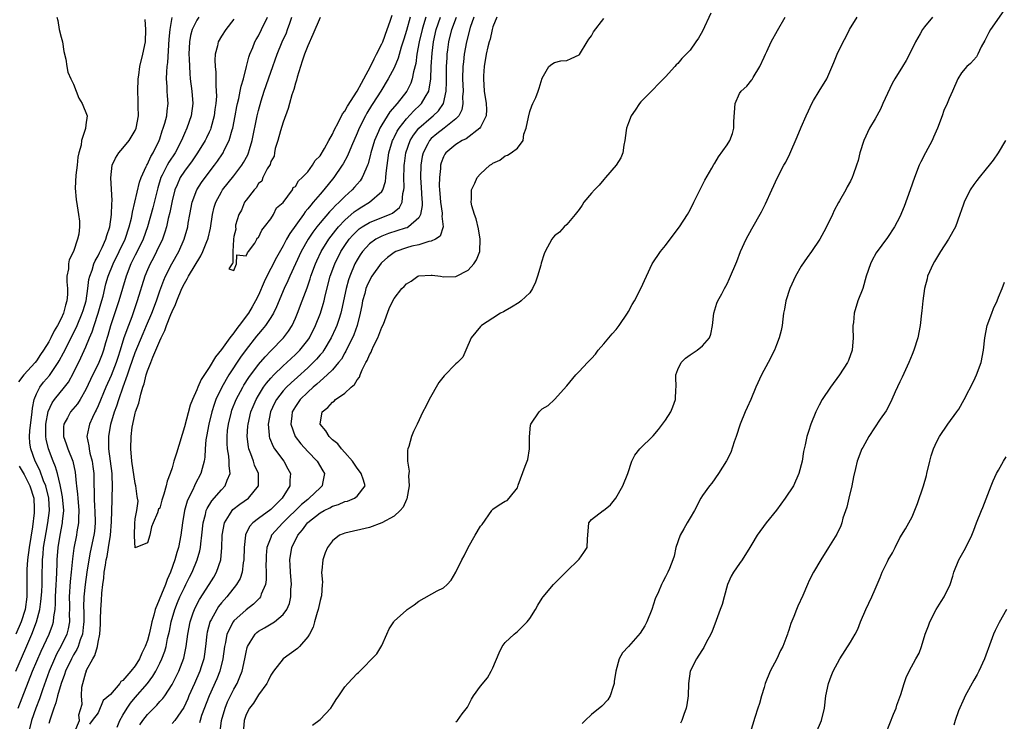
# Model space of a CAD drawing. Units: inches. Extents: x 2511000 to 2514000, y 1560000 to 1563000.
# Drawn here: x 2511508 to 2511668, y 1560711 to 1560825 of the extents above; entities that cross this region are included whole.
import ezdxf

# ---------------------------------------------------------------- set-up
doc = ezdxf.new("R2010")
doc.units = ezdxf.units.IN
doc.header["$MEASUREMENT"] = 0
doc.layers.add('LD25111560_2ft', color=127, linetype='Continuous')

msp = doc.modelspace()

# ---------------------------------------------------------------- linework, layer by layer
at = {"layer": 'LD25111560_2ft'}
for points, elevation in [([(2511557, 1560824.97), (2511555.81, 1560822.19), (2511555, 1560820.36), (2511554.45, 1560819), (2511554.11, 1560817.89), (2511553.79, 1560817), (2511553.27, 1560815.27), (2511553.18, 1560814.82), (2511553, 1560814.31), (2511552.72, 1560813.28), (2511552.43, 1560812.43), (2511552.02, 1560811), (2511551.81, 1560810.19), (2511551, 1560807.97), (2511550.56, 1560806.56), (2511550.13, 1560805), (2511549.73, 1560803.73), (2511549.59, 1560803), (2511549.54, 1560802.46), (2511549, 1560801.61), (2511548.87, 1560801.13), (2511548.41, 1560800.41), (2511547.7, 1560799), (2511547.57, 1560798.43), (2511547, 1560798.06), (2511546.64, 1560797.36), (2511546.28, 1560797), (2511545, 1560795.35), (2511544.76, 1560795), (2511544.26, 1560793.74), (2511543.79, 1560793), (2511543.3, 1560791.3), (2511543.27, 1560791), (2511543.35, 1560790.65), (2511543, 1560789.45), (2511542.96, 1560789), (2511542.94, 1560788.94), (2511542.82, 1560787), (2511542.85, 1560785.15), (2511542.74, 1560785), (2511542.22, 1560784.22), (2511543, 1560783.92), (2511543.42, 1560785), (2511543.5, 1560786.5), (2511545, 1560786.3), (2511545.2, 1560786.8), (2511545.37, 1560787), (2511546.39, 1560788.39), (2511546.75, 1560789), (2511546.81, 1560789.19), (2511547, 1560789.26), (2511547.53, 1560790.47), (2511547.99, 1560791), (2511549, 1560792.33), (2511549.43, 1560793), (2511549.91, 1560794.09), (2511551, 1560794.98), (2511552.5, 1560797), (2511552.63, 1560797.37), (2511553, 1560797.57), (2511553.51, 1560798.49), (2511554.11, 1560799), (2511555, 1560799.96), (2511555.78, 1560801), (2511556.22, 1560801.78), (2511557, 1560802.55), (2511557.69, 1560803.69), (2511558.4, 1560805), (2511559, 1560806.03), (2511559.29, 1560806.71), (2511560, 1560808), (2511560.64, 1560809.36), (2511561, 1560809.76), (2511561.42, 1560810.58), (2511563, 1560812.99), (2511563.69, 1560814.31), (2511564.1, 1560815), (2511565.15, 1560817), (2511565.75, 1560818.25), (2511566.16, 1560819), (2511567, 1560820.66), (2511567.15, 1560821), (2511567.89, 1560823), (2511568.38, 1560824.38), (2511568.67, 1560825.33)], 6890), ([(2511620.36, 1560825.64), (2511619, 1560822.74), (2511618.37, 1560821.63), (2511617.91, 1560821), (2511617, 1560819.66), (2511616.38, 1560819), (2511615.68, 1560818.32), (2511615, 1560817.48), (2511614.74, 1560817.26), (2511614.52, 1560817), (2511613, 1560815.36), (2511612.69, 1560815), (2511611.84, 1560814.16), (2511611, 1560813.29), (2511610.75, 1560813), (2511609, 1560811.28), (2511608.78, 1560811), (2511608.09, 1560809.91), (2511607.46, 1560809), (2511607, 1560807.87), (2511606.71, 1560807), (2511606.63, 1560806.63), (2511606.43, 1560805), (2511606.24, 1560804.24), (2511606.1, 1560803), (2511605.79, 1560802.21), (2511604.99, 1560801.01), (2511603.28, 1560799), (2511603, 1560798.71), (2511602.24, 1560797.76), (2511601.47, 1560797), (2511601, 1560796.48), (2511599.77, 1560795), (2511599.48, 1560794.52), (2511599, 1560793.84), (2511598.34, 1560793), (2511597, 1560791.37), (2511596.59, 1560791), (2511595.83, 1560790.17), (2511595, 1560789.54), (2511594.75, 1560789.25), (2511594.57, 1560789), (2511593.51, 1560787), (2511593.35, 1560786.65), (2511592.85, 1560785.15), (2511592.78, 1560784.78), (2511592.25, 1560783), (2511591.94, 1560782.06), (2511591.45, 1560781), (2511591, 1560780.33), (2511589.59, 1560779), (2511589.27, 1560778.73), (2511588.02, 1560777.99), (2511587, 1560777.41), (2511586.75, 1560777.25), (2511586.27, 1560777), (2511585, 1560776.21), (2511583.16, 1560775), (2511583, 1560774.84), (2511581.47, 1560773), (2511580.62, 1560771), (2511580.12, 1560769.88), (2511579.3, 1560769), (2511579, 1560768.78), (2511577.13, 1560766.87), (2511576.24, 1560765.76), (2511574.68, 1560763), (2511574.13, 1560761.87), (2511573.66, 1560761), (2511572.72, 1560759), (2511572.15, 1560757.85), (2511571.83, 1560757), (2511571.39, 1560755.39), (2511571.24, 1560755), (2511571.19, 1560754.81), (2511571.18, 1560753), (2511571.42, 1560751.42), (2511571.33, 1560750.67), (2511571.42, 1560749), (2511571.07, 1560746.93), (2511571, 1560746.81), (2511570.45, 1560745.55), (2511569.98, 1560745), (2511569, 1560744.08), (2511567, 1560743.03), (2511565, 1560742.27), (2511561, 1560741.37), (2511560.75, 1560741.25), (2511560.14, 1560741), (2511559, 1560740.12), (2511558.21, 1560739), (2511557.84, 1560738.16), (2511557.42, 1560737), (2511557.29, 1560735.29), (2511557.24, 1560735), (2511557.36, 1560733.36), (2511557.35, 1560733), (2511557.21, 1560731.21), (2511557.18, 1560731), (2511557, 1560730.42), (2511556.67, 1560729), (2511556.5, 1560728.5), (2511556.07, 1560727), (2511555.87, 1560726.13), (2511555.27, 1560725), (2511555, 1560724.55), (2511553.67, 1560723), (2511553.35, 1560722.65), (2511551, 1560720.97), (2511549.42, 1560719), (2511549, 1560718.35), (2511548.57, 1560717.43), (2511548.33, 1560717), (2511547, 1560715.13), (2511546.19, 1560713.81), (2511545.54, 1560713), (2511545, 1560711.97), (2511544.66, 1560711), (2511544.53, 1560709)], 6906), ([(2511667.9, 1560826.1), (2511665.74, 1560823), (2511665.46, 1560822.54), (2511664.78, 1560821.22), (2511664.22, 1560820.22), (2511663.65, 1560819), (2511663.42, 1560818.58), (2511662.48, 1560817.52), (2511661.85, 1560817), (2511661, 1560815.96), (2511660.41, 1560815), (2511659.57, 1560813), (2511659, 1560811.81), (2511658.67, 1560811), (2511658.13, 1560809.87), (2511657.86, 1560809), (2511657.13, 1560807), (2511656.46, 1560805.54), (2511656.23, 1560805), (2511655.15, 1560803), (2511654.43, 1560801.57), (2511654.17, 1560801), (2511653.41, 1560799), (2511652.7, 1560797), (2511651.69, 1560794.31), (2511651, 1560792.64), (2511650.16, 1560791), (2511649, 1560789.3), (2511647.19, 1560786.81), (2511646.48, 1560785.52), (2511646.24, 1560785), (2511645.55, 1560783), (2511645, 1560781), (2511644.22, 1560779), (2511643.6, 1560777), (2511643.48, 1560775.48), (2511643.41, 1560775), (2511643.39, 1560774.61), (2511643.45, 1560773), (2511643.27, 1560771), (2511642.68, 1560769.32), (2511642.54, 1560769), (2511641.23, 1560767), (2511639.76, 1560765), (2511638.44, 1560763), (2511637.92, 1560762.08), (2511637.37, 1560761), (2511636.56, 1560759), (2511636.18, 1560757.82), (2511635.94, 1560757), (2511635.67, 1560755.67), (2511635.41, 1560754.59), (2511635.15, 1560753), (2511634.65, 1560751), (2511633.76, 1560749), (2511632.44, 1560747), (2511631, 1560745.09), (2511629.32, 1560743), (2511627.85, 1560741), (2511627, 1560739.56), (2511626.7, 1560739), (2511625.46, 1560737), (2511625, 1560736.45), (2511624.01, 1560735), (2511623.64, 1560734.36), (2511623.06, 1560733), (2511622.51, 1560731), (2511622.2, 1560729.8), (2511621.88, 1560729), (2511621, 1560726.58), (2511620.55, 1560725.45), (2511620.35, 1560725), (2511619.6, 1560723.6), (2511619.2, 1560722.8), (2511619, 1560722.5), (2511618.44, 1560721.56), (2511618.05, 1560721), (2511617.01, 1560719), (2511616.74, 1560717), (2511616.68, 1560715), (2511616.48, 1560713.52), (2511616.37, 1560713), (2511615.96, 1560711.96), (2511615.64, 1560711), (2511615.44, 1560710.56)], 6914), ([(2511507.65, 1560719), (2511509.28, 1560722.72), (2511510.25, 1560725), (2511511.01, 1560726.99), (2511511.55, 1560729), (2511511.73, 1560730.27), (2511511.85, 1560731.85), (2511511.91, 1560733), (2511511.91, 1560734.09), (2511511.97, 1560737), (2511512.07, 1560737.93), (2511512.16, 1560739), (2511512.55, 1560741.45), (2511512.85, 1560743), (2511513.11, 1560745), (2511513.02, 1560747), (2511512.52, 1560749), (2511512.16, 1560749.84), (2511511.54, 1560751.54), (2511510.81, 1560753), (2511510.08, 1560755), (2511509.94, 1560755.94), (2511509.87, 1560757), (2511509.92, 1560757.92), (2511510.32, 1560761), (2511510.36, 1560761.64), (2511510.63, 1560763), (2511511, 1560763.94), (2511511.53, 1560765), (2511512.16, 1560765.84), (2511513.09, 1560766.91), (2511514.52, 1560769), (2511514.7, 1560769.3), (2511515.4, 1560770.6), (2511517, 1560773.76), (2511517.58, 1560775), (2511518.43, 1560777), (2511518.55, 1560777.45), (2511519.04, 1560779), (2511519.34, 1560781), (2511519.51, 1560782.49), (2511519.64, 1560783), (2511520.01, 1560784.01), (2511520.3, 1560785), (2511520.5, 1560785.5), (2511521, 1560786.33), (2511521.21, 1560786.79), (2511521.33, 1560787), (2511521.65, 1560787.65), (2511522.25, 1560789), (2511522.39, 1560789.61), (2511522.87, 1560791), (2511523.18, 1560793), (2511523.23, 1560794.77), (2511523.28, 1560795.28), (2511523.04, 1560798.96), (2511523.28, 1560801), (2511523.83, 1560802.17), (2511524.33, 1560803), (2511525, 1560803.75), (2511526.03, 1560805), (2511527, 1560806.63), (2511527.16, 1560807), (2511527.52, 1560809), (2511527.48, 1560810.52), (2511527.5, 1560811), (2511527.49, 1560811.49), (2511527.43, 1560813), (2511527.51, 1560815), (2511527.61, 1560815.61), (2511527.78, 1560817), (2511528.27, 1560819), (2511528.69, 1560821), (2511528.75, 1560823), (2511528.63, 1560824.64)], 6902), ([(2511508.01, 1560713), (2511510.38, 1560719), (2511511.76, 1560722.24), (2511513.06, 1560725), (2511513.59, 1560726.41), (2511513.77, 1560727), (2511513.81, 1560727.81), (2511514.01, 1560729), (2511514.08, 1560729.92), (2511514.07, 1560731), (2511514.2, 1560733), (2511514.22, 1560733.78), (2511514.31, 1560735), (2511514.37, 1560736.37), (2511514.37, 1560737), (2511514.54, 1560739), (2511514.86, 1560741), (2511515.22, 1560743), (2511515.23, 1560743.23), (2511515.41, 1560745), (2511515.23, 1560747.23), (2511515, 1560748.35), (2511514.9, 1560748.9), (2511514.82, 1560749.19), (2511514.4, 1560751), (2511514.1, 1560752.1), (2511513.73, 1560753), (2511512.96, 1560755), (2511512.57, 1560756.57), (2511512.51, 1560757), (2511512.54, 1560757.46), (2511512.52, 1560759), (2511512.9, 1560761.1), (2511513.52, 1560762.48), (2511513.9, 1560763), (2511515.54, 1560765), (2511516.17, 1560765.83), (2511517, 1560767.36), (2511518.21, 1560769.79), (2511519, 1560771.55), (2511519.59, 1560773), (2511520.01, 1560773.99), (2511520.33, 1560775), (2511521.01, 1560777), (2511521.46, 1560778.54), (2511521.8, 1560779.8), (2511522.24, 1560781.76), (2511522.61, 1560783), (2511523.41, 1560785), (2511524.42, 1560787), (2511525.37, 1560789), (2511526.05, 1560791), (2511526.41, 1560792.41), (2511526.53, 1560793), (2511526.58, 1560793.42), (2511526.97, 1560795), (2511527.73, 1560798.27), (2511527.98, 1560799), (2511528.81, 1560800.81), (2511528.88, 1560801), (2511529, 1560801.2), (2511529.56, 1560802.44), (2511529.93, 1560803), (2511530.9, 1560805), (2511531, 1560805.29), (2511531.4, 1560806.6), (2511531.56, 1560807), (2511531.82, 1560807.82), (2511532.12, 1560809), (2511532.19, 1560809.81), (2511532.37, 1560811), (2511532.26, 1560812.26), (2511532.22, 1560813), (2511532.21, 1560813.79), (2511532.1, 1560815), (2511532.14, 1560816.14), (2511532.22, 1560817), (2511532.32, 1560817.68), (2511532.53, 1560821.47), (2511532.67, 1560823), (2511533, 1560824.96)], 6900), ([(2511514.28, 1560825), (2511514.47, 1560824.47), (2511514.7, 1560823), (2511515, 1560821.76), (2511515.2, 1560821), (2511515.44, 1560819.44), (2511515.78, 1560818.22), (2511515.94, 1560817), (2511516.1, 1560816.1), (2511516.59, 1560815), (2511517, 1560814.16), (2511517.42, 1560813), (2511517.89, 1560811.89), (2511518.39, 1560811), (2511519.21, 1560809), (2511519, 1560807.57), (2511518.94, 1560806.94), (2511518.28, 1560805), (2511518.25, 1560804.25), (2511517.87, 1560803), (2511517.7, 1560802.3), (2511517.59, 1560801), (2511517.4, 1560799.4), (2511517.28, 1560797.28), (2511517.43, 1560795.43), (2511517.58, 1560794.42), (2511517.83, 1560793), (2511517.95, 1560791.95), (2511517.96, 1560791), (2511517.85, 1560789.85), (2511517.66, 1560789), (2511517.03, 1560787.03), (2511516.31, 1560785.69), (2511516.19, 1560785), (2511516.18, 1560784.18), (2511515.93, 1560783), (2511515.9, 1560782.1), (2511516.02, 1560781), (2511516.03, 1560780.02), (2511515.93, 1560779), (2511515.69, 1560778.31), (2511515.37, 1560777), (2511515, 1560776.18), (2511514.4, 1560775), (2511513.87, 1560774.13), (2511513.34, 1560773), (2511513, 1560772.37), (2511512.15, 1560771), (2511511.67, 1560770.33), (2511511, 1560769.27), (2511510.77, 1560769), (2511508.95, 1560767), (2511508.11, 1560765.89)], 6904), ([(2511537.31, 1560825), (2511537, 1560824.54), (2511536.24, 1560823), (2511535.97, 1560822.03), (2511535.8, 1560821), (2511535.73, 1560819), (2511535.77, 1560818.23), (2511535.79, 1560817), (2511535.85, 1560815.85), (2511535.94, 1560815), (2511536.21, 1560813), (2511536.37, 1560811), (2511536.11, 1560809), (2511535.4, 1560807), (2511535, 1560806.16), (2511534.5, 1560805), (2511533.48, 1560803), (2511532.49, 1560801.51), (2511532.21, 1560801), (2511531.4, 1560799.4), (2511531.18, 1560799), (2511530.67, 1560797.33), (2511529.89, 1560794.11), (2511529, 1560791), (2511528.28, 1560789), (2511527.2, 1560786.8), (2511527, 1560786.42), (2511526.3, 1560785), (2511525.52, 1560783), (2511524.33, 1560779), (2511523.03, 1560774.97), (2511522.59, 1560773.41), (2511522.2, 1560772.2), (2511521.86, 1560771), (2511521.64, 1560770.36), (2511521.11, 1560769), (2511519.74, 1560766.26), (2511519, 1560764.62), (2511518.07, 1560763), (2511517.66, 1560762.34), (2511516.54, 1560761), (2511516.04, 1560760.04), (2511515.45, 1560759), (2511515.4, 1560758.6), (2511515.39, 1560757), (2511515.83, 1560755.83), (2511516.07, 1560755), (2511516.87, 1560753), (2511517.26, 1560751.26), (2511517.46, 1560749.46), (2511517.47, 1560749), (2511517.65, 1560747.65), (2511517.68, 1560747), (2511517.85, 1560745), (2511517.79, 1560743.79), (2511517.8, 1560743), (2511517.55, 1560741.55), (2511517.48, 1560741), (2511517.07, 1560738.93), (2511516.83, 1560737.17), (2511516.63, 1560735), (2511516.47, 1560733.53), (2511516.3, 1560731), (2511516.34, 1560729.66), (2511516.35, 1560729), (2511516.32, 1560728.32), (2511516.34, 1560727), (2511516.14, 1560725.86), (2511515.9, 1560725), (2511515, 1560723.08), (2511514.26, 1560721.74), (2511513.91, 1560721), (2511513.05, 1560719), (2511511.96, 1560715.96), (2511511.48, 1560714.51), (2511510.89, 1560713), (2511510.17, 1560711), (2511509.73, 1560709)], 6898), ([(2511543, 1560824.66), (2511541.69, 1560823), (2511541, 1560821.92), (2511540.46, 1560821), (2511540.35, 1560820.35), (2511540, 1560819), (2511539.95, 1560818.05), (2511540, 1560817), (2511540.1, 1560816.1), (2511540.11, 1560815), (2511540.07, 1560813.93), (2511540.16, 1560813), (2511540.18, 1560812.18), (2511540.09, 1560811), (2511539.95, 1560810.05), (2511539.83, 1560809), (2511539.28, 1560807), (2511539.21, 1560806.79), (2511539, 1560806.35), (2511538.57, 1560805.43), (2511538.35, 1560805), (2511537.12, 1560803), (2511536.26, 1560801.74), (2511535, 1560800.05), (2511534.31, 1560799), (2511533.81, 1560797.81), (2511533.43, 1560797), (2511533, 1560795.25), (2511532.64, 1560793.36), (2511532.38, 1560792.38), (2511532.08, 1560791), (2511531.84, 1560790.16), (2511531.42, 1560789), (2511530.49, 1560787), (2511529.99, 1560786.01), (2511529.42, 1560785), (2511529, 1560784.05), (2511528.58, 1560783), (2511527.35, 1560779), (2511526.45, 1560776.45), (2511525.91, 1560775), (2511525.19, 1560773), (2511524.57, 1560771), (2511524.18, 1560769.82), (2511523.93, 1560769), (2511523.11, 1560766.89), (2511522.23, 1560765), (2511521, 1560762), (2511520.7, 1560761.3), (2511520.53, 1560761), (2511520.09, 1560760.09), (2511519.61, 1560759), (2511519.49, 1560758.51), (2511519.19, 1560757), (2511519.49, 1560755.49), (2511519.52, 1560755), (2511519.66, 1560754.34), (2511520.04, 1560753), (2511520.16, 1560752.16), (2511520.29, 1560751), (2511520.29, 1560749.71), (2511520.3, 1560749), (2511520.34, 1560748.34), (2511520.34, 1560747), (2511520.42, 1560745.58), (2511520.47, 1560745), (2511520.52, 1560743), (2511520.39, 1560741.61), (2511520.31, 1560741), (2511519.72, 1560738.28), (2511519.47, 1560737), (2511519.15, 1560735), (2511518.87, 1560733), (2511518.68, 1560731), (2511518.65, 1560729.35), (2511518.67, 1560728.67), (2511518.67, 1560727), (2511518.6, 1560726.6), (2511518.44, 1560725), (2511518.08, 1560724.08), (2511517.74, 1560723), (2511517.52, 1560722.48), (2511517, 1560721.62), (2511516.67, 1560721), (2511515.73, 1560719), (2511515.56, 1560718.44), (2511514.98, 1560717), (2511514.43, 1560715), (2511514.16, 1560713.84), (2511513.84, 1560713), (2511513.21, 1560711.21), (2511513, 1560710.47)], 6896), ([(2511517.2, 1560709.2), (2511517.98, 1560711), (2511517.89, 1560711.89), (2511518.4, 1560713.6), (2511518.32, 1560715), (2511518.38, 1560716.38), (2511519, 1560718.77), (2511519.09, 1560718.91), (2511519.08, 1560719), (2511519.13, 1560719.13), (2511520.13, 1560721), (2511520.47, 1560721.53), (2511520.88, 1560723), (2511521, 1560723.65), (2511521.29, 1560725), (2511521.38, 1560726.61), (2511521.39, 1560727.39), (2511521.44, 1560729), (2511521.56, 1560730.44), (2511521.61, 1560731.61), (2511521.77, 1560733), (2511521.93, 1560734.07), (2511522, 1560735), (2511522.17, 1560736.17), (2511522.32, 1560737), (2511522.45, 1560737.55), (2511522.7, 1560739), (2511523, 1560741), (2511523.18, 1560743.18), (2511523.26, 1560746.74), (2511523.28, 1560747), (2511523.35, 1560749), (2511523.28, 1560750.72), (2511523.25, 1560751), (2511522.75, 1560755), (2511522.74, 1560756.74), (2511522.72, 1560757), (2511523.07, 1560759), (2511523.66, 1560761), (2511524.03, 1560761.97), (2511524.34, 1560763), (2511525.05, 1560765.05), (2511525.76, 1560767), (2511526.13, 1560768.13), (2511527, 1560770.62), (2511528.3, 1560773.7), (2511528.86, 1560775), (2511529.68, 1560777), (2511530.44, 1560779), (2511531, 1560780.62), (2511531.65, 1560782.35), (2511531.94, 1560783), (2511532.97, 1560785), (2511534.07, 1560787), (2511534.93, 1560789), (2511535.52, 1560791), (2511535.61, 1560791.61), (2511535.85, 1560793), (2511536.23, 1560795), (2511536.98, 1560797), (2511537.78, 1560798.22), (2511538.33, 1560799), (2511539.87, 1560801), (2511540.35, 1560801.65), (2511541.15, 1560802.85), (2511541.25, 1560803), (2511541.44, 1560803.44), (2511542.23, 1560805), (2511542.72, 1560806.72), (2511542.82, 1560807), (2511543.23, 1560809), (2511543.5, 1560810.5), (2511543.61, 1560811), (2511543.81, 1560811.81), (2511544.04, 1560813), (2511544.18, 1560813.82), (2511544.55, 1560815), (2511545.08, 1560817), (2511545.46, 1560818.54), (2511545.62, 1560819), (2511546.08, 1560820.08), (2511546.43, 1560821), (2511546.63, 1560821.37), (2511547, 1560822), (2511547.5, 1560823), (2511548.46, 1560825)], 6894), ([(2511574.15, 1560825), (2511573.78, 1560823.78), (2511573.53, 1560823), (2511573.08, 1560821), (2511572.7, 1560819), (2511572.5, 1560817.5), (2511572.14, 1560816.14), (2511571.95, 1560815), (2511571.71, 1560814.29), (2511571.06, 1560813), (2511569.47, 1560811), (2511568.33, 1560809.67), (2511567, 1560807.56), (2511566.67, 1560807), (2511566.45, 1560806.45), (2511565.8, 1560805), (2511565.22, 1560803), (2511565.19, 1560802.81), (2511564.78, 1560801.22), (2511564.69, 1560801), (2511564.39, 1560800.39), (2511563.82, 1560799), (2511563.5, 1560798.5), (2511563, 1560797.96), (2511562.56, 1560797.43), (2511562.17, 1560797), (2511561, 1560795.96), (2511560.06, 1560795), (2511559.5, 1560794.5), (2511559, 1560793.95), (2511558.53, 1560793.47), (2511557, 1560791.66), (2511556.47, 1560791), (2511555.83, 1560790.17), (2511555.04, 1560789), (2511553.92, 1560787), (2511552.07, 1560783), (2511551.75, 1560782.25), (2511551.16, 1560781), (2511549.95, 1560778.05), (2511549.43, 1560777), (2511549, 1560776.29), (2511548.12, 1560775), (2511547.62, 1560774.38), (2511547, 1560773.69), (2511546.69, 1560773.31), (2511545, 1560771.14), (2511544.1, 1560769.89), (2511542.2, 1560767), (2511541.04, 1560765), (2511540.11, 1560763), (2511539.81, 1560762.19), (2511539.45, 1560761), (2511538.95, 1560759), (2511538.57, 1560757), (2511538.49, 1560756.49), (2511538.36, 1560755), (2511538.31, 1560753.69), (2511538.19, 1560753), (2511537.85, 1560751.85), (2511537.67, 1560751), (2511536.73, 1560749.27), (2511536.63, 1560749), (2511536.35, 1560748.35), (2511535.66, 1560747), (2511535.46, 1560746.54), (2511535.01, 1560745), (2511534.67, 1560743), (2511534.42, 1560741), (2511534.01, 1560739), (2511533.76, 1560738.24), (2511533.41, 1560737), (2511532.71, 1560735), (2511532.17, 1560733.83), (2511531.91, 1560733), (2511530.25, 1560729), (2511530.03, 1560728.03), (2511529.72, 1560727), (2511529.58, 1560726.42), (2511529.29, 1560725), (2511529, 1560723.97), (2511528.64, 1560723), (2511528.08, 1560721.92), (2511527.69, 1560721), (2511527, 1560719.86), (2511526.31, 1560719), (2511525, 1560717.45), (2511524.7, 1560717.3), (2511524.53, 1560717), (2511523, 1560715.17), (2511521.79, 1560714.21), (2511521, 1560712.2), (2511520.02, 1560711), (2511519.6, 1560710.4)], 6894), ([(2511524.11, 1560709.89), (2511524.54, 1560711), (2511525, 1560711.85), (2511525.7, 1560713), (2511526.23, 1560713.77), (2511527, 1560714.71), (2511528.99, 1560717), (2511529.86, 1560718.14), (2511530.37, 1560719), (2511531, 1560720.26), (2511531.35, 1560721), (2511531.8, 1560722.2), (2511532.02, 1560723), (2511532.27, 1560724.27), (2511532.55, 1560725.45), (2511532.85, 1560727), (2511533.44, 1560729), (2511533.89, 1560730.11), (2511534.27, 1560731), (2511535, 1560732.56), (2511535.23, 1560733), (2511535.81, 1560734.19), (2511536.23, 1560735), (2511537.05, 1560737), (2511537.5, 1560738.5), (2511537.58, 1560739), (2511537.63, 1560739.63), (2511537.81, 1560741), (2511538.01, 1560743), (2511538.4, 1560744.4), (2511538.53, 1560745), (2511538.66, 1560745.34), (2511539.42, 1560746.58), (2511541, 1560748.39), (2511541.6, 1560749), (2511541.94, 1560749.94), (2511542.42, 1560751), (2511542.24, 1560752.24), (2511542.26, 1560753), (2511542.18, 1560753.82), (2511541.96, 1560755), (2511541.9, 1560755.9), (2511541.9, 1560757), (2511542, 1560758), (2511542.12, 1560759), (2511542.6, 1560761), (2511542.7, 1560761.3), (2511543.36, 1560763), (2511544.44, 1560765), (2511544.65, 1560765.35), (2511545.43, 1560766.57), (2511547, 1560768.68), (2511548.06, 1560769.94), (2511549, 1560770.92), (2511551.06, 1560773), (2511551.89, 1560774.11), (2511552.44, 1560775), (2511553, 1560776.21), (2511553.33, 1560777), (2511554.11, 1560779), (2511554.9, 1560781.1), (2511555.4, 1560782.6), (2511555.5, 1560783), (2511556.24, 1560785), (2511556.47, 1560785.53), (2511557.19, 1560787), (2511558.42, 1560789), (2511559.53, 1560790.47), (2511559.97, 1560791), (2511561, 1560792.1), (2511562.54, 1560793.46), (2511563, 1560793.79), (2511563.75, 1560794.25), (2511565.03, 1560795), (2511567, 1560796.77), (2511567.15, 1560797), (2511567.61, 1560798.39), (2511567.66, 1560799), (2511567.7, 1560799.7), (2511568.16, 1560803), (2511568.76, 1560805), (2511568.83, 1560805.17), (2511569, 1560805.48), (2511569.5, 1560806.5), (2511569.81, 1560807), (2511571, 1560808.53), (2511572.18, 1560809.82), (2511573.22, 1560810.78), (2511573.45, 1560811), (2511574.02, 1560812.02), (2511574.63, 1560813), (2511574.96, 1560815), (2511575.02, 1560817), (2511575.16, 1560819.16), (2511575.39, 1560821), (2511575.83, 1560823), (2511576.52, 1560825)], 6896), ([(2511571.62, 1560825), (2511571, 1560822.83), (2511570.58, 1560821.42), (2511570.16, 1560820.16), (2511569.64, 1560818.36), (2511569, 1560816.82), (2511568.06, 1560815), (2511566.83, 1560813), (2511565.55, 1560811), (2511565.33, 1560810.68), (2511564.57, 1560809.43), (2511564.34, 1560809), (2511563.33, 1560807), (2511563, 1560806.18), (2511562.09, 1560804.09), (2511561.46, 1560802.54), (2511560.75, 1560801.25), (2511560.59, 1560801), (2511559.22, 1560799), (2511557.59, 1560797), (2511557, 1560796.33), (2511555.89, 1560795), (2511555.47, 1560794.53), (2511555, 1560793.91), (2511554.57, 1560793.43), (2511554.28, 1560793), (2511552.06, 1560789.94), (2511551.55, 1560789), (2511551, 1560787.96), (2511549.93, 1560786.07), (2511549, 1560784.25), (2511548.33, 1560783), (2511547.9, 1560782.1), (2511547, 1560779.94), (2511546.54, 1560779), (2511545.96, 1560778.04), (2511545.36, 1560777), (2511543.87, 1560775), (2511543.48, 1560774.52), (2511543, 1560773.84), (2511542.33, 1560773), (2511541, 1560771.12), (2511540.05, 1560769.95), (2511539, 1560768.22), (2511537.71, 1560766.29), (2511537.16, 1560765), (2511537, 1560764.58), (2511536.29, 1560763), (2511535.92, 1560762.08), (2511535, 1560758.59), (2511533.68, 1560754.32), (2511533.28, 1560753), (2511533, 1560751.96), (2511532.67, 1560751), (2511532.21, 1560749.79), (2511532.04, 1560749), (2511531.67, 1560747.67), (2511531.31, 1560746.69), (2511531, 1560745.42), (2511530.78, 1560745.22), (2511530.64, 1560744.64), (2511529.92, 1560743), (2511529.65, 1560742.35), (2511529.36, 1560741), (2511529, 1560739.78), (2511527.01, 1560738.99), (2511527, 1560738.97), (2511526.89, 1560740.89), (2511526.9, 1560741), (2511526.94, 1560742.94), (2511527, 1560743.68), (2511527.28, 1560745), (2511527.48, 1560746.52), (2511527.39, 1560747), (2511527.31, 1560747.31), (2511527.12, 1560749), (2511527, 1560749.38), (2511526.45, 1560753), (2511526.29, 1560755), (2511526.35, 1560757), (2511526.52, 1560758.52), (2511526.6, 1560759), (2511527, 1560760.82), (2511527.05, 1560761), (2511527.6, 1560762.4), (2511527.9, 1560763.9), (2511528.25, 1560765), (2511528.46, 1560765.54), (2511528.78, 1560767), (2511529, 1560767.68), (2511529.55, 1560769), (2511529.86, 1560769.86), (2511530.38, 1560771), (2511531, 1560772.54), (2511531.2, 1560773), (2511531.81, 1560774.19), (2511532.08, 1560775), (2511532.81, 1560776.81), (2511533, 1560777.27), (2511533.56, 1560778.44), (2511533.75, 1560779), (2511534.59, 1560781), (2511535, 1560781.84), (2511535.43, 1560782.57), (2511535.66, 1560783), (2511537.67, 1560786.33), (2511537.99, 1560787), (2511538.62, 1560788.62), (2511538.78, 1560789), (2511538.83, 1560789.17), (2511539.2, 1560790.8), (2511539.52, 1560793), (2511539.8, 1560794.2), (2511540.06, 1560795), (2511541, 1560796.71), (2511541.18, 1560797), (2511543, 1560799.3), (2511544.31, 1560801), (2511544.58, 1560801.42), (2511545.29, 1560802.71), (2511545.41, 1560803), (2511545.57, 1560803.57), (2511545.99, 1560805), (2511546.79, 1560809), (2511547, 1560809.87), (2511547.46, 1560811.46), (2511547.95, 1560813), (2511549, 1560816.07), (2511550.04, 1560819), (2511550.86, 1560821), (2511551.52, 1560822.48), (2511551.72, 1560823), (2511552.06, 1560824.06), (2511552.39, 1560825)], 6892), ([(2511527.75, 1560710.25), (2511528.24, 1560711), (2511529, 1560711.97), (2511530.01, 1560713), (2511530.52, 1560713.48), (2511531, 1560714.03), (2511531.47, 1560714.53), (2511531.81, 1560715), (2511533, 1560716.83), (2511534.07, 1560719), (2511534.9, 1560721.1), (2511535.3, 1560723), (2511535.54, 1560725), (2511535.91, 1560727), (2511536.42, 1560728.42), (2511536.61, 1560729), (2511536.73, 1560729.27), (2511537.41, 1560730.59), (2511538.98, 1560733), (2511539.76, 1560734.24), (2511540.2, 1560735), (2511540.88, 1560737), (2511540.9, 1560737.1), (2511541.04, 1560738.96), (2511541.1, 1560741), (2511541.49, 1560743), (2511542.32, 1560744.32), (2511542.71, 1560745), (2511542.84, 1560745.16), (2511543.97, 1560746.03), (2511545.38, 1560747), (2511547.03, 1560749), (2511546.98, 1560751), (2511546.37, 1560752.37), (2511546.19, 1560753), (2511545.77, 1560754.23), (2511545.46, 1560755), (2511545.37, 1560755.37), (2511545.18, 1560757), (2511545.3, 1560758.7), (2511545.31, 1560759), (2511545.78, 1560761), (2511546.13, 1560761.87), (2511546.61, 1560763), (2511547, 1560763.66), (2511547.84, 1560765), (2511548.32, 1560765.68), (2511549, 1560766.46), (2511549.5, 1560767), (2511551, 1560768.47), (2511551.59, 1560769), (2511552.31, 1560769.69), (2511553, 1560770.31), (2511553.69, 1560771), (2511555, 1560772.62), (2511555.27, 1560773), (2511556.25, 1560775), (2511557.04, 1560777), (2511557.51, 1560778.49), (2511557.65, 1560779), (2511557.84, 1560779.84), (2511558.65, 1560783), (2511559.37, 1560785), (2511560.35, 1560787), (2511561, 1560788.01), (2511561.7, 1560789), (2511562.31, 1560789.69), (2511563, 1560790.38), (2511563.33, 1560790.67), (2511563.81, 1560791), (2511565, 1560791.74), (2511567, 1560792.54), (2511568.23, 1560793), (2511568.76, 1560793.24), (2511569.86, 1560794.14), (2511570.29, 1560795), (2511570.42, 1560796.42), (2511570.59, 1560797), (2511570.62, 1560797.38), (2511570.59, 1560799), (2511570.63, 1560800.63), (2511570.65, 1560801), (2511570.69, 1560801.31), (2511570.92, 1560803), (2511571.62, 1560805), (2511572.12, 1560805.88), (2511572.99, 1560807), (2511575, 1560808.75), (2511575.32, 1560809), (2511576.19, 1560809.81), (2511577.01, 1560811), (2511577.45, 1560813), (2511577.49, 1560814.51), (2511577.48, 1560815), (2511577.5, 1560817), (2511577.58, 1560818.42), (2511577.62, 1560819), (2511577.73, 1560819.73), (2511577.88, 1560821), (2511578.37, 1560823), (2511579.12, 1560825)], 6898), ([(2511581.91, 1560825), (2511581.35, 1560823.35), (2511580.71, 1560821), (2511580.36, 1560819), (2511580.23, 1560817.77), (2511580.16, 1560817), (2511580.11, 1560815), (2511580.18, 1560813), (2511580.11, 1560812.11), (2511580.16, 1560811), (2511579.99, 1560810.01), (2511579.47, 1560809), (2511579, 1560808.51), (2511577.11, 1560807), (2511575.91, 1560806.09), (2511575, 1560805.32), (2511574.71, 1560805), (2511574.45, 1560804.45), (2511573.69, 1560803), (2511573.56, 1560802.44), (2511573.32, 1560801), (2511573.28, 1560799), (2511573.38, 1560797.38), (2511573.48, 1560795.48), (2511573.52, 1560795), (2511573.54, 1560794.46), (2511573.29, 1560793), (2511573, 1560792.48), (2511571.35, 1560791), (2511571.12, 1560790.88), (2511570.78, 1560790.78), (2511568.08, 1560789.92), (2511567, 1560789.52), (2511566.01, 1560789), (2511565, 1560788.24), (2511563.86, 1560787), (2511563.51, 1560786.49), (2511563, 1560785.66), (2511562.65, 1560785), (2511561.8, 1560783), (2511561.59, 1560782.41), (2511561.21, 1560781), (2511560.48, 1560777.52), (2511560.35, 1560777), (2511560.01, 1560776.01), (2511559.69, 1560775), (2511559.49, 1560774.51), (2511558.79, 1560773), (2511557.6, 1560771), (2511557.36, 1560770.64), (2511557, 1560770.24), (2511556.43, 1560769.57), (2511555.89, 1560769), (2511555, 1560768.15), (2511553.34, 1560766.66), (2511552.28, 1560765.72), (2511551.53, 1560765), (2511551, 1560764.41), (2511549.91, 1560763), (2511549.6, 1560762.4), (2511548.96, 1560761), (2511548.59, 1560759), (2511548.76, 1560757.24), (2511548.76, 1560757), (2511548.8, 1560756.8), (2511549.38, 1560755.38), (2511549.62, 1560755), (2511551.09, 1560753), (2511551.78, 1560751.78), (2511552.19, 1560751), (2511552.07, 1560749.93), (2511552.07, 1560749), (2511550.84, 1560747), (2511549.9, 1560746.1), (2511549, 1560745.21), (2511547, 1560743.74), (2511546.06, 1560743), (2511545.56, 1560742.44), (2511544.91, 1560741.09), (2511544.88, 1560741), (2511544.66, 1560739), (2511544.64, 1560737), (2511544.54, 1560736.54), (2511544.35, 1560735), (2511544.01, 1560733.99), (2511543.44, 1560733), (2511541.87, 1560731), (2511541.45, 1560730.55), (2511541, 1560730.04), (2511540.54, 1560729.46), (2511540.24, 1560729), (2511539.31, 1560727.31), (2511539.13, 1560727), (2511539.09, 1560726.91), (2511538.69, 1560725.31), (2511538.63, 1560725), (2511538.43, 1560723), (2511538.25, 1560721.75), (2511538.13, 1560721), (2511537.69, 1560719.69), (2511537.48, 1560719), (2511536.6, 1560717), (2511535.73, 1560715), (2511535.52, 1560714.48), (2511534.9, 1560713.1), (2511533.44, 1560711), (2511533, 1560710.49)], 6900), ([(2511585.66, 1560825), (2511585, 1560823.43), (2511584.89, 1560823), (2511584.56, 1560821.44), (2511584.42, 1560821), (2511584.22, 1560820.22), (2511583.93, 1560819), (2511583.59, 1560817), (2511583.52, 1560815.52), (2511583.48, 1560815), (2511583.62, 1560813), (2511583.92, 1560811), (2511583.98, 1560810.02), (2511583.94, 1560809), (2511583, 1560807.16), (2511582.9, 1560807), (2511580.69, 1560805.31), (2511580.04, 1560805), (2511579, 1560804.35), (2511577.37, 1560803), (2511577.22, 1560802.78), (2511577, 1560802.36), (2511576.62, 1560801.38), (2511576.52, 1560801), (2511576.5, 1560800.5), (2511576.34, 1560799), (2511576.33, 1560797.67), (2511576.36, 1560797), (2511576.42, 1560796.42), (2511576.52, 1560795), (2511576.77, 1560793.23), (2511576.78, 1560793), (2511576.73, 1560792.73), (2511576.93, 1560791), (2511576.48, 1560789.52), (2511575.69, 1560789), (2511575, 1560788.67), (2511574.62, 1560788.62), (2511573, 1560788.12), (2511571.87, 1560787.87), (2511571, 1560787.63), (2511569.26, 1560787), (2511569, 1560786.86), (2511567.94, 1560786.06), (2511567, 1560785.22), (2511566.89, 1560785.11), (2511565.41, 1560783), (2511565, 1560782.31), (2511564.59, 1560781.41), (2511564.43, 1560781), (2511564.23, 1560780.23), (2511563.88, 1560779), (2511563.75, 1560778.25), (2511563.51, 1560777), (2511563, 1560775), (2511562.48, 1560773.52), (2511562.25, 1560773), (2511561.45, 1560771.45), (2511561.16, 1560770.84), (2511561, 1560770.58), (2511560.45, 1560769.55), (2511560, 1560769), (2511559, 1560767.85), (2511558.16, 1560767), (2511557, 1560766), (2511556.49, 1560765.51), (2511555.86, 1560765), (2511555, 1560764.23), (2511553.75, 1560763), (2511553, 1560761.89), (2511552.48, 1560761), (2511552.39, 1560760.39), (2511552.23, 1560759), (2511552.93, 1560757), (2511553.85, 1560755.85), (2511555, 1560754.59), (2511556.5, 1560753), (2511557.43, 1560751.43), (2511557.72, 1560751), (2511557.41, 1560749.41), (2511557.35, 1560749), (2511557, 1560748.72), (2511555.24, 1560747), (2511555, 1560746.83), (2511553.99, 1560746.01), (2511550.96, 1560743), (2511549.14, 1560741), (2511549, 1560740.67), (2511548.36, 1560739), (2511548.25, 1560737.75), (2511548.23, 1560737), (2511548.21, 1560736.21), (2511548.26, 1560735), (2511548.24, 1560733.76), (2511548.12, 1560733), (2511547.45, 1560731.45), (2511547.31, 1560731), (2511547.18, 1560730.82), (2511547, 1560730.66), (2511546.18, 1560729.82), (2511545, 1560728.9), (2511543, 1560727.11), (2511542.91, 1560727), (2511541.88, 1560725), (2511541.64, 1560723.64), (2511541.49, 1560723), (2511541.22, 1560721), (2511540.72, 1560719), (2511540.25, 1560717.75), (2511539, 1560715), (2511537.78, 1560711.78), (2511537.53, 1560711), (2511537.42, 1560710.58)], 6902), ([(2511540.81, 1560709.19), (2511541.03, 1560711), (2511541.58, 1560713), (2511542, 1560714), (2511542.47, 1560715), (2511543, 1560716.06), (2511543.53, 1560717), (2511543.97, 1560718.03), (2511544.36, 1560719), (2511544.8, 1560721), (2511545, 1560722.08), (2511545.17, 1560722.83), (2511545.23, 1560723), (2511545.67, 1560723.67), (2511546.47, 1560725), (2511546.74, 1560725.26), (2511547, 1560725.46), (2511547.99, 1560726.01), (2511549.61, 1560727), (2511551, 1560728.16), (2511551.61, 1560729), (2511552.03, 1560729.97), (2511552.25, 1560731), (2511552.27, 1560732.27), (2511552.33, 1560733), (2511552.19, 1560735), (2511552.15, 1560736.15), (2511552.1, 1560737), (2511552.4, 1560739), (2511553.36, 1560741), (2511554.13, 1560741.87), (2511554.93, 1560743), (2511555, 1560743.07), (2511557, 1560744.62), (2511557.66, 1560745), (2511558.55, 1560745.45), (2511559, 1560745.7), (2511559.99, 1560746.01), (2511561, 1560746.47), (2511561.45, 1560746.55), (2511562.56, 1560747), (2511563, 1560747.35), (2511564.29, 1560749), (2511564.05, 1560749.95), (2511563.68, 1560751), (2511563.41, 1560751.41), (2511563, 1560751.9), (2511562.23, 1560753), (2511561, 1560754.42), (2511560.45, 1560755), (2511559.85, 1560755.85), (2511559, 1560756.49), (2511558.76, 1560756.76), (2511558.48, 1560757), (2511557.94, 1560757.94), (2511557.02, 1560759), (2511557.35, 1560761), (2511558.25, 1560761.75), (2511559, 1560762.59), (2511559.25, 1560762.75), (2511559.5, 1560763), (2511561, 1560764.06), (2511562.04, 1560765), (2511562.56, 1560765.44), (2511563, 1560766.19), (2511563.38, 1560766.62), (2511563.49, 1560767), (2511563.83, 1560767.83), (2511564.43, 1560769), (2511564.63, 1560769.37), (2511565, 1560770.27), (2511565.28, 1560770.72), (2511565.37, 1560771), (2511565.68, 1560771.68), (2511566.35, 1560773), (2511567, 1560774.73), (2511567.25, 1560775.25), (2511568.22, 1560777.78), (2511568.78, 1560779), (2511569, 1560779.39), (2511570.25, 1560781), (2511570.64, 1560781.36), (2511571, 1560781.8), (2511571.77, 1560782.23), (2511572.84, 1560783), (2511573, 1560783.07), (2511575, 1560783.18), (2511575.17, 1560783.17), (2511576.53, 1560783), (2511577, 1560782.92), (2511579, 1560782.99), (2511581, 1560783.99), (2511581.92, 1560785), (2511582.36, 1560785.64), (2511582.88, 1560787), (2511582.97, 1560789), (2511582.68, 1560790.68), (2511582.32, 1560792.32), (2511582.02, 1560793), (2511581.59, 1560794.41), (2511581.48, 1560795), (2511581.53, 1560795.53), (2511581.55, 1560797), (2511582.07, 1560798.07), (2511582.47, 1560799), (2511583, 1560799.61), (2511584.53, 1560801), (2511584.82, 1560801.18), (2511585, 1560801.33), (2511586.16, 1560801.84), (2511587, 1560802.54), (2511587.39, 1560802.61), (2511588, 1560803), (2511589, 1560803.76), (2511589.94, 1560805), (2511590.03, 1560806.03), (2511590.43, 1560807), (2511590.78, 1560808.78), (2511591, 1560809.7), (2511591.34, 1560810.66), (2511591.52, 1560811), (2511591.97, 1560811.97), (2511592.38, 1560813), (2511592.51, 1560813.49), (2511593, 1560815.1), (2511594.09, 1560817), (2511594.59, 1560817.41), (2511595, 1560817.68), (2511596.05, 1560817.95), (2511597, 1560817.96), (2511597.69, 1560818.31), (2511599, 1560818.91), (2511599.04, 1560818.96), (2511600.3, 1560821), (2511600.58, 1560821.42), (2511601, 1560822), (2511601.35, 1560822.65), (2511603, 1560824.82)], 6904), ([(2511555.78, 1560710.22), (2511557, 1560711.16), (2511558.71, 1560713), (2511559, 1560713.4), (2511559.61, 1560714.39), (2511560.01, 1560715), (2511561, 1560716.43), (2511561.48, 1560717), (2511562.24, 1560717.76), (2511563, 1560718.61), (2511563.22, 1560718.78), (2511566.2, 1560721.8), (2511567, 1560723.13), (2511567.79, 1560725), (2511568.18, 1560725.82), (2511568.93, 1560727), (2511569, 1560727.08), (2511571, 1560728.89), (2511571.14, 1560729), (2511572.25, 1560729.75), (2511573, 1560730.3), (2511576, 1560732), (2511577, 1560732.48), (2511577.61, 1560733), (2511578.27, 1560733.73), (2511579, 1560735), (2511579.97, 1560737), (2511580.34, 1560737.66), (2511580.99, 1560739), (2511582.14, 1560741), (2511583, 1560742.48), (2511583.25, 1560742.75), (2511584.83, 1560745), (2511584.88, 1560745.12), (2511585, 1560745.25), (2511586.04, 1560745.96), (2511587, 1560746.52), (2511587.33, 1560746.67), (2511587.67, 1560747), (2511589, 1560748.7), (2511589.13, 1560749.13), (2511590.23, 1560752.23), (2511590.69, 1560753.31), (2511590.97, 1560755), (2511590.94, 1560756.94), (2511591, 1560757.61), (2511591.14, 1560758.86), (2511591.17, 1560759), (2511592.54, 1560761), (2511592.76, 1560761.24), (2511593, 1560761.5), (2511593.97, 1560762.03), (2511595, 1560763.01), (2511597, 1560765.24), (2511598.46, 1560767), (2511599, 1560767.54), (2511600.35, 1560769), (2511601, 1560769.65), (2511601.63, 1560770.37), (2511602.11, 1560771), (2511603, 1560772.05), (2511603.83, 1560773), (2511604.34, 1560773.66), (2511605, 1560774.39), (2511605.5, 1560775), (2511606.82, 1560777), (2511607, 1560777.31), (2511607.58, 1560778.42), (2511607.96, 1560779), (2511608.99, 1560781), (2511609.91, 1560783), (2511610.87, 1560785), (2511612.19, 1560787), (2511613, 1560787.98), (2511613.74, 1560789), (2511615.27, 1560791), (2511616.58, 1560793), (2511617, 1560793.77), (2511617.63, 1560795), (2511618.72, 1560797.28), (2511619, 1560797.84), (2511619.41, 1560798.59), (2511620.51, 1560800.51), (2511620.86, 1560801.14), (2511621, 1560801.35), (2511621.63, 1560802.37), (2511623, 1560804.3), (2511623.43, 1560805), (2511623.87, 1560806.13), (2511624.08, 1560807), (2511624.07, 1560808.07), (2511624.28, 1560811), (2511625, 1560812.62), (2511625.26, 1560813), (2511626.18, 1560813.82), (2511627, 1560814.86), (2511627.07, 1560814.93), (2511627.23, 1560815.23), (2511628.3, 1560817), (2511629, 1560818.5), (2511629.22, 1560819), (2511629.44, 1560819.44), (2511630.16, 1560821), (2511631.16, 1560822.84), (2511632.39, 1560825)], 6908), ([(2511579, 1560710.76), (2511579.27, 1560711), (2511580.04, 1560712.04), (2511580.88, 1560713.12), (2511581.55, 1560714.45), (2511581.87, 1560715), (2511583, 1560716.54), (2511584.12, 1560717.88), (2511584.74, 1560719), (2511585, 1560719.53), (2511586.03, 1560721.97), (2511586.53, 1560723), (2511587, 1560723.63), (2511588.46, 1560725), (2511589, 1560725.39), (2511590.6, 1560727), (2511591, 1560727.53), (2511591.9, 1560729), (2511592.3, 1560729.7), (2511593, 1560730.8), (2511593.15, 1560731), (2511594.83, 1560733), (2511595, 1560733.18), (2511597, 1560735.18), (2511598.92, 1560737), (2511599, 1560737.14), (2511599.79, 1560738.21), (2511600.29, 1560739), (2511600.37, 1560740.37), (2511600.56, 1560743), (2511601, 1560743.59), (2511602.92, 1560745), (2511602.97, 1560745.02), (2511604.08, 1560745.92), (2511604.98, 1560747), (2511606.1, 1560749), (2511606.88, 1560751), (2511607.55, 1560753), (2511608.03, 1560753.97), (2511608.85, 1560755), (2511611, 1560757.11), (2511611.86, 1560758.14), (2511612.51, 1560759), (2511613, 1560759.67), (2511613.86, 1560761), (2511614.2, 1560761.81), (2511614.63, 1560763), (2511614.69, 1560764.69), (2511614.72, 1560765), (2511614.68, 1560766.68), (2511614.69, 1560767), (2511615, 1560767.86), (2511615.54, 1560769), (2511616.26, 1560769.74), (2511617, 1560770.29), (2511618.14, 1560771), (2511619, 1560771.7), (2511620.14, 1560773), (2511620.36, 1560773.64), (2511620.64, 1560775), (2511620.84, 1560777), (2511621.34, 1560778.66), (2511621.49, 1560779), (2511622.14, 1560780.14), (2511622.58, 1560781), (2511623, 1560781.76), (2511623.38, 1560782.62), (2511623.57, 1560783), (2511624.41, 1560785), (2511624.6, 1560785.4), (2511625.19, 1560787), (2511626.1, 1560789), (2511627, 1560790.7), (2511628.55, 1560793.45), (2511629, 1560794.33), (2511629.24, 1560794.76), (2511630.27, 1560797), (2511631.15, 1560799), (2511632.22, 1560801), (2511632.51, 1560801.49), (2511633.16, 1560802.84), (2511634.37, 1560805.63), (2511635, 1560807.19), (2511635.82, 1560809), (2511636.18, 1560809.82), (2511636.75, 1560811), (2511637, 1560811.48), (2511637.92, 1560813), (2511639.17, 1560815), (2511640.33, 1560817.67), (2511640.85, 1560819), (2511641.82, 1560821), (2511642.25, 1560821.75), (2511642.83, 1560823), (2511644.11, 1560825)], 6910), ([(2511656.29, 1560825), (2511655, 1560823.44), (2511654.68, 1560823), (2511654.29, 1560822.29), (2511653.54, 1560821), (2511652.6, 1560819), (2511652.02, 1560817.98), (2511651.45, 1560817), (2511650.22, 1560815), (2511649.77, 1560814.23), (2511648.26, 1560811), (2511647.88, 1560810.12), (2511647, 1560808.51), (2511646.11, 1560807), (2511645.17, 1560805), (2511644.54, 1560803), (2511644.24, 1560801.77), (2511644, 1560801), (2511643.44, 1560799.44), (2511643.3, 1560799), (2511643, 1560798.4), (2511642.49, 1560797.51), (2511642.25, 1560797), (2511641.23, 1560795.23), (2511641.05, 1560794.95), (2511640.36, 1560793.64), (2511640.08, 1560793), (2511639, 1560790.78), (2511638.01, 1560789), (2511636.7, 1560787), (2511635.96, 1560786.04), (2511635, 1560784.63), (2511634.1, 1560783), (2511633.18, 1560781), (2511632.52, 1560779), (2511632.31, 1560777.69), (2511632.17, 1560777), (2511632.03, 1560776.03), (2511631.92, 1560775), (2511631.77, 1560774.23), (2511631.46, 1560773), (2511631, 1560771.88), (2511630.66, 1560771), (2511629.64, 1560769), (2511628.55, 1560767), (2511627.66, 1560765), (2511626.84, 1560763), (2511626.25, 1560761.75), (2511625.92, 1560761), (2511625.12, 1560759), (2511624.46, 1560757), (2511624.14, 1560756.14), (2511623.58, 1560754.42), (2511622.92, 1560753.08), (2511621.62, 1560751), (2511620.53, 1560749.47), (2511620.13, 1560749), (2511619, 1560747.43), (2511618.72, 1560747), (2511617.72, 1560745), (2511617, 1560743.86), (2511616.53, 1560743), (2511615.96, 1560742.04), (2511615.37, 1560741), (2511614.69, 1560739), (2511614.4, 1560737.6), (2511614.19, 1560737), (2511613.63, 1560735.63), (2511613.39, 1560735), (2511613, 1560734.25), (2511612.55, 1560733.45), (2511612.34, 1560733), (2511611.86, 1560731.86), (2511611.32, 1560730.68), (2511610.79, 1560729), (2511609.98, 1560727), (2511609.65, 1560726.35), (2511608.88, 1560725.12), (2511607, 1560722.97), (2511606.06, 1560721.94), (2511605.5, 1560721), (2511604.95, 1560719), (2511604.71, 1560717.29), (2511604.69, 1560717), (2511604.5, 1560716.5), (2511604.06, 1560715), (2511603.68, 1560714.32), (2511602.7, 1560713.3), (2511601, 1560711.93), (2511600, 1560711), (2511599.52, 1560710.48)], 6912), ([(2511668.17, 1560805), (2511666.97, 1560803), (2511666.16, 1560801.84), (2511665.51, 1560801), (2511665, 1560800.42), (2511663.85, 1560799), (2511663.48, 1560798.52), (2511663, 1560797.87), (2511662.44, 1560797), (2511661.44, 1560795), (2511661.32, 1560794.68), (2511661, 1560793.77), (2511660.75, 1560793), (2511660.02, 1560791), (2511658.92, 1560789), (2511657.59, 1560787), (2511656.61, 1560785.39), (2511656.39, 1560785), (2511655.5, 1560783), (2511655.42, 1560782.58), (2511655, 1560781), (2511654.76, 1560779), (2511654.6, 1560777.4), (2511654.54, 1560777), (2511654.3, 1560775), (2511653.95, 1560773), (2511653.3, 1560771), (2511653, 1560770.32), (2511652.46, 1560769), (2511651.38, 1560766.62), (2511651, 1560765.88), (2511650.25, 1560764.25), (2511649.69, 1560763), (2511649.49, 1560762.51), (2511648.79, 1560761.21), (2511647.83, 1560759.83), (2511645.96, 1560757), (2511645, 1560755.26), (2511644.87, 1560755), (2511644.11, 1560753), (2511643.84, 1560751.84), (2511643.5, 1560750.5), (2511643.23, 1560749), (2511642.75, 1560747), (2511642.43, 1560745.57), (2511641.79, 1560743.79), (2511641.6, 1560743), (2511641.45, 1560742.55), (2511640.8, 1560741.2), (2511639.46, 1560739), (2511638.2, 1560737), (2511637.02, 1560735), (2511636.33, 1560733.67), (2511636.02, 1560733), (2511635.26, 1560731.26), (2511634.47, 1560729.53), (2511634.26, 1560729), (2511633.82, 1560727.82), (2511633.32, 1560726.68), (2511633, 1560725.62), (2511632.83, 1560725.17), (2511632.8, 1560725), (2511632.7, 1560724.7), (2511632.03, 1560723), (2511631.68, 1560722.32), (2511631.05, 1560721), (2511629.99, 1560719), (2511629.19, 1560717), (2511629, 1560716.34), (2511628.59, 1560715), (2511628.26, 1560713.74), (2511627.99, 1560713), (2511627.47, 1560711.47), (2511626.72, 1560709)], 6916), ([(2511637.45, 1560709), (2511638.31, 1560711), (2511638.8, 1560713), (2511639.03, 1560715), (2511639.42, 1560717), (2511639.86, 1560718.14), (2511640.2, 1560719), (2511641.27, 1560721), (2511643, 1560723.68), (2511643.79, 1560725), (2511644.21, 1560725.79), (2511644.65, 1560727), (2511645.47, 1560729), (2511646.46, 1560731), (2511647, 1560732.26), (2511647.35, 1560733), (2511647.84, 1560734.16), (2511648.17, 1560735), (2511649, 1560736.74), (2511649.14, 1560737), (2511649.84, 1560738.16), (2511650.23, 1560739), (2511651, 1560740.57), (2511651.93, 1560742.07), (2511652.47, 1560743), (2511653, 1560744.01), (2511653.86, 1560746.14), (2511654.87, 1560749), (2511655.31, 1560750.69), (2511655.41, 1560751), (2511655.85, 1560753), (2511656.11, 1560753.89), (2511656.45, 1560755), (2511657, 1560756.21), (2511657.42, 1560757), (2511658.82, 1560759), (2511660.28, 1560761), (2511660.56, 1560761.44), (2511661.44, 1560763), (2511663, 1560766.05), (2511663.45, 1560767), (2511664.22, 1560769), (2511664.6, 1560771), (2511664.77, 1560773), (2511665.19, 1560775), (2511665.95, 1560777), (2511666.21, 1560777.79), (2511666.78, 1560779), (2511667, 1560779.61), (2511667.6, 1560781), (2511667.98, 1560782.02)], 6918), ([(2511648.78, 1560709), (2511650.01, 1560712.01), (2511650.39, 1560713), (2511650.52, 1560713.48), (2511651.19, 1560715.19), (2511651.71, 1560717), (2511652.04, 1560717.96), (2511652.51, 1560719), (2511653.61, 1560721), (2511654.13, 1560721.87), (2511654.52, 1560723), (2511655.14, 1560725), (2511655.65, 1560726.35), (2511655.86, 1560727), (2511656.89, 1560729), (2511657.74, 1560730.26), (2511658.2, 1560731), (2511659.15, 1560733), (2511659.62, 1560734.38), (2511659.78, 1560735), (2511660.57, 1560737), (2511661, 1560737.8), (2511661.47, 1560738.53), (2511661.72, 1560739), (2511662.71, 1560741), (2511663, 1560741.81), (2511663.47, 1560743), (2511664.23, 1560745), (2511664.46, 1560745.53), (2511665.8, 1560749), (2511666.15, 1560749.85), (2511666.69, 1560751), (2511667, 1560751.59), (2511667.8, 1560753), (2511668.26, 1560753.74)], 6920), ([(2511508.19, 1560752.19), (2511509, 1560750.86), (2511509.94, 1560749), (2511510.57, 1560747), (2511510.63, 1560745.37), (2511510.65, 1560745), (2511510.63, 1560744.63), (2511510.35, 1560742.35), (2511509.79, 1560739), (2511509.55, 1560737), (2511509.46, 1560735.46), (2511509.45, 1560735), (2511509.45, 1560733), (2511509.43, 1560731.43), (2511509.41, 1560731), (2511509.14, 1560729), (2511508.49, 1560727), (2511507.63, 1560725)], 6904), ([(2511668.29, 1560729), (2511667.11, 1560726.89), (2511666.45, 1560725.55), (2511666.22, 1560725), (2511665.77, 1560723.77), (2511664.72, 1560721), (2511663.82, 1560719), (2511663.54, 1560718.46), (2511663, 1560717.51), (2511661.62, 1560715), (2511661.42, 1560714.58), (2511660.54, 1560712.54), (2511659.99, 1560711), (2511659.76, 1560710.24)], 6922)]:
    msp.add_lwpolyline(points, dxfattribs=dict(at, elevation=elevation))

doc.saveas('drawing.dxf')
